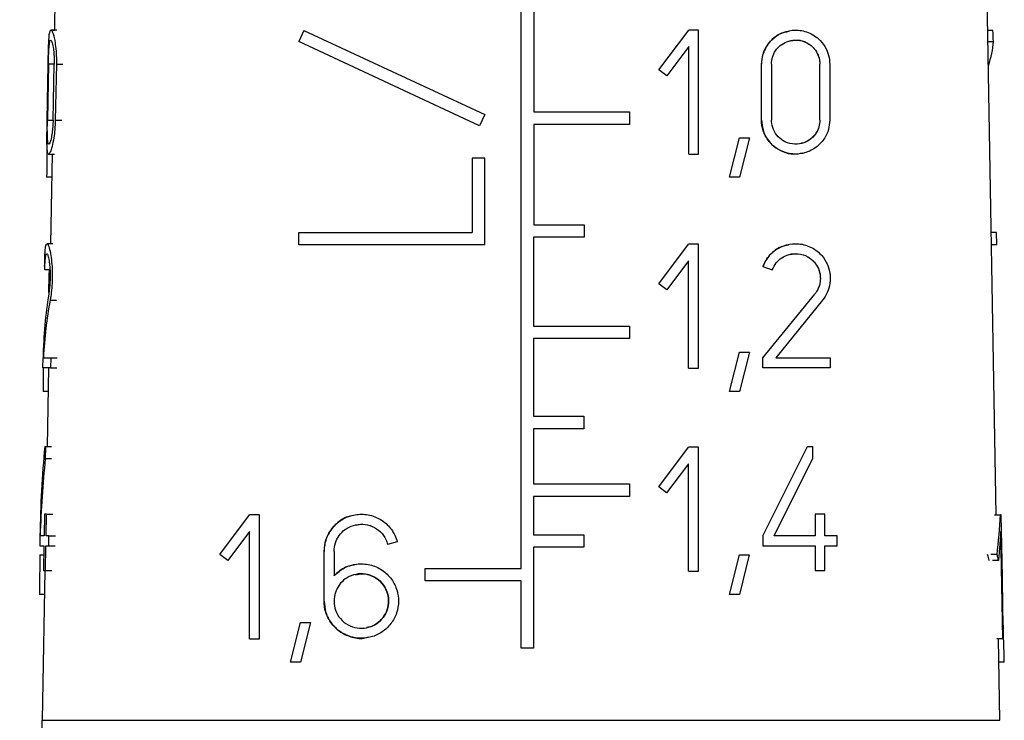
# Model space of a CAD drawing. Units: millimetres. Extents: x 10 to 416, y 10 to 287.
# Drawn here: x 80 to 89, y 131 to 137 of the extents above; entities that cross this region are included whole.
import ezdxf

# ---------------------------------------------------------------- set-up
doc = ezdxf.new("R2010")
doc.units = ezdxf.units.MM

msp = doc.modelspace()

# ---------------------------------------------------------------- linework, layer by layer
at = {"color": 7, "linetype": 'Continuous', "lineweight": 25}
for p, q in [((84.5589, 132.555), (84.5589, 142.35)), ((88.7748, 133.031), (88.6252, 141.5999)), ((80.431, 138.0732), (80.4181, 137.331)), ((84.6714, 137.595), (84.6714, 136.605)), ((80.441, 137.331), (80.3876, 137.331)), ((80.4081, 137.331), (80.4181, 137.331)), ((82.6328, 137.3289), (82.5863, 137.2292)), ((82.6328, 137.3289), (84.2363, 136.5811)), ((85.7817, 136.979), (86.0457, 137.331)), ((86.1337, 137.331), (86.0457, 137.331)), ((86.1337, 136.231), (86.1337, 137.331)), ((88.7454, 137.3289), (88.6998, 137.3289)), ((84.1898, 136.4814), (82.5863, 137.2292)), ((86.0457, 137.1844), (85.8521, 136.9262)), ((86.0457, 136.231), (86.0457, 137.1844)), ((88.7015, 137.2292), (88.7492, 137.2292)), ((80.3543, 136.5335), (80.363, 137.0285)), ((80.3653, 137.0285), (80.3564, 136.5335)), ((80.4068, 136.5335), (80.4164, 137.0285)), ((80.4363, 137.0285), (80.4264, 136.5335)), ((85.8521, 136.9262), (85.7817, 136.979)), ((86.6925, 136.5335), (86.6925, 137.0285)), ((86.7805, 137.0285), (86.7805, 136.5335)), ((87.2095, 136.5335), (87.2095, 137.0285)), ((87.2975, 137.0285), (87.2975, 136.5335)), ((84.2363, 136.5811), (84.1898, 136.4814)), ((84.6714, 136.605), (85.5214, 136.605)), ((85.5214, 136.605), (85.5214, 136.495)), ((85.5214, 136.495), (84.6707, 136.495)), ((84.6707, 136.495), (84.6707, 135.605)), ((86.6925, 136.5335), (86.6925, 136.5335)), ((86.4094, 136.0254), (86.4974, 136.3754)), ((86.4974, 136.3754), (86.5854, 136.3754)), ((86.5854, 136.3754), (86.4974, 136.0254)), ((80.3673, 136.231), (80.4205, 136.231)), ((80.3989, 136.231), (80.385, 135.4365)), ((84.1263, 136.1948), (84.1263, 135.5348)), ((84.2363, 136.1948), (84.1263, 136.1948)), ((84.2363, 135.4248), (84.2363, 136.1948)), ((86.0457, 136.231), (86.1337, 136.231)), ((80.3953, 136.0254), (80.3496, 136.0254)), ((86.4974, 136.0254), (86.4094, 136.0254)), ((84.6707, 135.605), (85.1177, 135.605)), ((85.1177, 135.605), (85.1177, 135.495)), ((82.5863, 135.4248), (82.5863, 135.5348)), ((82.5863, 135.5348), (84.1263, 135.5348)), ((85.1177, 135.495), (84.67, 135.495)), ((84.67, 135.495), (84.67, 134.705)), ((88.7782, 135.5348), (88.7311, 135.5348)), ((88.78, 135.4248), (88.7782, 135.5348)), ((80.4056, 135.4365), (80.353, 135.4365)), ((84.2363, 135.4248), (82.5863, 135.4248)), ((85.7807, 135.079), (86.0447, 135.431)), ((86.1327, 135.431), (86.0447, 135.431)), ((86.1327, 135.156), (86.1327, 135.431)), ((88.78, 135.4248), (88.733, 135.4248)), ((86.0447, 135.2844), (85.8511, 135.0262)), ((86.0447, 134.331), (86.0447, 135.2844)), ((86.7046, 135.2339), (86.7872, 135.2038)), ((80.3789, 135.2038), (80.333, 135.2038)), ((80.3703, 135.0024), (80.3728, 135.156)), ((80.3728, 135.156), (80.3736, 135.2038)), ((86.1327, 134.881), (86.1327, 135.156)), ((85.8511, 135.0262), (85.7807, 135.079)), ((86.7046, 134.4245), (87.1646, 134.9896)), ((86.1327, 134.606), (86.1327, 134.881)), ((87.2328, 134.9341), (86.818, 134.4245)), ((84.67, 134.705), (85.5204, 134.705)), ((85.5204, 134.705), (85.5204, 134.595)), ((85.5204, 134.595), (84.6695, 134.595)), ((84.6695, 134.595), (84.6695, 133.905)), ((86.1327, 134.331), (86.1327, 134.606)), ((86.4084, 134.1254), (86.4964, 134.4754)), ((86.4964, 134.4754), (86.5844, 134.4754)), ((86.5844, 134.4754), (86.4964, 134.1254)), ((80.3159, 134.3365), (80.3174, 134.4245)), ((80.3204, 134.4245), (80.3856, 134.4245)), ((80.3856, 134.4245), (80.3839, 134.3365)), ((80.3856, 134.4245), (80.4426, 134.4245)), ((86.7046, 134.3365), (86.7046, 134.4245)), ((86.818, 134.4245), (87.302, 134.4245)), ((87.302, 134.4245), (87.302, 134.3365)), ((80.3839, 134.3365), (80.3159, 134.3365)), ((80.3658, 134.3365), (80.3536, 133.6365)), ((80.3839, 134.3365), (80.4409, 134.3365)), ((86.0447, 134.331), (86.1327, 134.331)), ((87.302, 134.3365), (86.7046, 134.3365)), ((80.3621, 134.1254), (80.3174, 134.1254)), ((86.4964, 134.1254), (86.4084, 134.1254)), ((84.6695, 133.905), (85.1168, 133.905)), ((85.1168, 133.905), (85.1168, 133.795)), ((85.1168, 133.795), (84.669, 133.795)), ((84.669, 133.795), (84.669, 133.305)), ((80.3324, 133.6365), (80.3392, 133.6365)), ((80.3392, 133.6365), (80.3371, 133.5278)), ((80.3392, 133.6365), (80.3939, 133.6365)), ((85.7799, 133.279), (86.0439, 133.631)), ((86.1319, 133.631), (86.0439, 133.631)), ((86.1319, 133.356), (86.1319, 133.631)), ((86.7046, 132.8445), (87.1006, 133.6365)), ((87.1006, 133.6365), (87.1446, 133.6365)), ((87.1446, 133.6365), (87.1446, 133.5278)), ((80.3918, 133.5278), (80.3371, 133.5278)), ((86.0439, 133.4844), (85.8503, 133.2262)), ((86.0439, 132.531), (86.0439, 133.4844)), ((86.8029, 132.8445), (87.1446, 133.5278)), ((86.1319, 133.081), (86.1319, 133.356)), ((84.669, 133.305), (85.5197, 133.305)), ((85.5197, 133.305), (85.5197, 133.195)), ((85.8503, 133.2262), (85.7799, 133.279)), ((85.5197, 133.195), (84.6687, 133.195)), ((84.6687, 133.195), (84.6687, 132.855)), ((86.1319, 132.806), (86.1319, 133.081)), ((80.3314, 133.037), (80.3277, 132.8445)), ((80.3479, 133.037), (80.3314, 133.037)), ((80.3441, 132.8445), (80.3479, 133.037)), ((80.3479, 133.037), (80.404, 133.037)), ((81.8866, 132.679), (82.1506, 133.031)), ((82.2386, 133.031), (82.1506, 133.031)), ((82.2386, 132.756), (82.2386, 133.031)), ((87.1666, 133.037), (87.1666, 132.8445)), ((87.2546, 133.037), (87.1666, 133.037)), ((87.2546, 132.8445), (87.2546, 133.037)), ((88.7598, 133.031), (88.8124, 133.031)), ((88.8192, 133.031), (88.8124, 133.031)), ((88.8241, 132.756), (88.8192, 133.031)), ((82.1506, 132.8844), (81.957, 132.6262)), ((82.1506, 131.931), (82.1506, 132.8844)), ((88.8151, 132.8844), (88.7952, 132.6262)), ((88.8325, 131.931), (88.8151, 132.8844)), ((80.2898, 132.8445), (80.2882, 132.7565)), ((80.3277, 132.8445), (80.2917, 132.8445)), ((80.3694, 132.8445), (80.3441, 132.8445)), ((80.3676, 132.7565), (80.3694, 132.8445)), ((80.3694, 132.8445), (80.4271, 132.8445)), ((83.46, 132.7919), (83.375, 132.7692)), ((84.6687, 132.855), (85.1162, 132.855)), ((85.1162, 132.855), (85.1162, 132.745)), ((86.1319, 132.531), (86.1319, 132.806)), ((86.7046, 132.8445), (86.7046, 132.7565)), ((87.1666, 132.8445), (86.8029, 132.8445)), ((87.3646, 132.8445), (87.2546, 132.8445)), ((87.3646, 132.7565), (87.3646, 132.8445)), ((80.2882, 132.7565), (80.326, 132.7565)), ((80.326, 132.7565), (80.3219, 132.5365)), ((80.3381, 132.5365), (80.3424, 132.7565)), ((80.3424, 132.7565), (80.3676, 132.7565)), ((80.3676, 132.7565), (80.4253, 132.7565)), ((82.2386, 132.481), (82.2386, 132.756)), ((82.8112, 132.2665), (82.8112, 132.7065)), ((82.8992, 132.7065), (82.8992, 132.4909)), ((85.1162, 132.745), (84.668, 132.745)), ((84.668, 132.745), (84.668, 131.8498)), ((86.7046, 132.7565), (87.1666, 132.7565)), ((87.1666, 132.7565), (87.1666, 132.5365)), ((87.2546, 132.7565), (87.3646, 132.7565)), ((87.2546, 132.5365), (87.2546, 132.7565)), ((88.8291, 132.481), (88.8241, 132.756)), ((80.2887, 132.6754), (80.3245, 132.6754)), ((81.957, 132.6262), (81.8866, 132.679)), ((86.4076, 132.3254), (86.4956, 132.6754)), ((86.4956, 132.6754), (86.5836, 132.6754)), ((86.5836, 132.6754), (86.4956, 132.3254)), ((88.7816, 132.679), (88.7259, 132.679)), ((88.7952, 132.6262), (88.7404, 132.6262)), ((80.3344, 132.5365), (80.3112, 131.2086)), ((80.3219, 132.5365), (80.3381, 132.5365)), ((80.3381, 132.5365), (80.3942, 132.5365)), ((83.7086, 132.445), (83.7086, 132.555)), ((83.7086, 132.555), (84.5589, 132.555)), ((86.0439, 132.531), (86.1319, 132.531)), ((87.1666, 132.5365), (87.2546, 132.5365)), ((82.2386, 132.206), (82.2386, 132.481)), ((84.5589, 132.445), (83.7086, 132.445)), ((84.5589, 131.8498), (84.5589, 132.445)), ((88.834, 132.206), (88.8291, 132.481)), ((80.3307, 132.3254), (80.2869, 132.3254)), ((86.4956, 132.3254), (86.4076, 132.3254)), ((82.2386, 131.931), (82.2386, 132.206)), ((88.839, 131.931), (88.834, 132.206)), ((82.5143, 131.7254), (82.6023, 132.0754)), ((82.6023, 132.0754), (82.6903, 132.0754)), ((82.6903, 132.0754), (82.6023, 131.7254)), ((82.1506, 131.931), (82.2386, 131.931)), ((88.8325, 131.931), (88.78, 131.931)), ((88.8066, 131.2086), (88.794, 131.931)), ((88.8325, 131.931), (88.839, 131.931)), ((84.668, 131.8498), (84.5589, 131.8498)), ((82.6023, 131.7254), (82.5143, 131.7254)), ((88.8461, 131.7254), (88.7976, 131.7254))]:
    msp.add_line(p, q, dxfattribs=at)
at = {"color": 8, "linetype": 'Continuous', "lineweight": 25}
for p, q in [((80.4164, 137.0285), (80.3653, 137.0285)), ((80.4363, 137.0285), (80.4937, 137.0285)), ((80.3564, 136.5335), (80.4068, 136.5335)), ((80.4264, 136.5335), (80.4838, 136.5335)), ((80.3804, 134.9341), (80.4365, 134.9341)), ((80.3112, 131.2086), (88.8066, 131.2086))]:
    msp.add_line(p, q, dxfattribs=at)
at = {"color": 7, "linetype": 'Continuous', "lineweight": 25}
msp.add_arc((78.8114, 131.2348), 1.5, 330, 359, dxfattribs=at)
for centre, major_axis, ratio, start_param, end_param in [((84.6361, 141.1283), (-2.4217, 8.7974), 0.379212, 4.151858, 4.164377), ((84.5418, 136.2934), (4.1861, 1.1527), 0.379476, 6.032099, 6.152475), ((84.7106, 127.1091), (-2.2901, 17.3709), 0.213677, 0.980225, 1.003859), ((84.5455, 136.0051), (4.2061, 0.8466), 0.304072, 3.083709, 3.106565), ((84.6049, 131.6759), (-3.3007, 4.9416), 0.554178, 0.536158, 0.667506), ((84.6049, 131.5364), (-3.3026, 4.9444), 0.554178, 0.515984, 0.636552), ((84.7117, 125.2039), (-2.3075, 17.5031), 0.213677, 0.993952, 1.008022), ((84.6348, 128.2496), (-2.6138, 8.6349), 0.402304, 0.781793, 0.893101), ((84.6349, 128.0526), (-2.6159, 8.6418), 0.402304, 0.769446, 0.86672), ((84.6079, 136.1114), (-3.0831, 5.3692), 0.534293, 3.757188, 3.834163), ((84.7128, 123.3982), (-2.324, 17.6284), 0.213677, 0.988679, 1.011852), ((84.5312, 130.6332), (4.0461, 2.3243), 0.534409, 6.140407, 6.161964), ((84.5307, 130.6325), (4.1178, 2.3655), 0.534409, 6.126728, 6.14767), ((84.7036, 138.7067), (-2.184, 16.5661), 0.213677, 4.249399, 4.272562)]:
    msp.add_ellipse(centre, major_axis=major_axis, ratio=ratio, start_param=start_param, end_param=end_param, dxfattribs=at)
for points, knots in [([(80.363, 137.0285), (80.3635, 137.0592), (80.3647, 137.1204), (80.3669, 137.2023), (80.3704, 137.2698), (80.3764, 137.318), (80.3869, 137.3378), (80.4025, 137.3176), (80.4196, 137.2557), (80.4315, 137.1715), (80.4367, 137.0956), (80.4364, 137.0479), (80.4363, 137.0285)], [0, 0, 0, 0, 0.086533, 0.172881, 0.263934, 0.367303, 0.48707, 0.624012, 0.769446, 0.865363, 0.945132, 1, 1, 1, 1]), ([(86.6925, 137.0285), (86.6952, 137.0592), (86.7007, 137.1204), (86.7424, 137.2023), (86.8046, 137.2698), (86.8895, 137.318), (86.9942, 137.3378), (87.1091, 137.3176), (87.2054, 137.2557), (87.2662, 137.1715), (87.2936, 137.0956), (87.2964, 137.0479), (87.2975, 137.0285)], [0, 0, 0, 0, 0.086533, 0.172881, 0.263934, 0.367303, 0.48707, 0.624012, 0.769446, 0.865363, 0.945132, 1, 1, 1, 1]), ([(80.3653, 137.0285), (80.3657, 137.0501), (80.3666, 137.0931), (80.369, 137.1507), (80.3724, 137.1986), (80.3776, 137.2333), (80.3855, 137.2479), (80.3962, 137.2336), (80.4069, 137.1892), (80.414, 137.1289), (80.4168, 137.0752), (80.4166, 137.0418), (80.4164, 137.0285)], [0, 0, 0, 0, 0.085876, 0.171545, 0.262402, 0.366713, 0.488291, 0.626688, 0.771199, 0.866538, 0.947159, 1, 1, 1, 1]), ([(86.9336, 137.3183), (86.9053, 137.3126), (86.8453, 137.3005), (86.7652, 137.2342), (86.71, 137.146), (86.6933, 137.0713), (86.6926, 137.0351), (86.6925, 137.0285)], [0, 0, 0, 0, 0.2333229, 0.4944926, 0.7571733, 0.9561931, 1, 1, 1, 1]), ([(86.7805, 137.0285), (86.7824, 137.0501), (86.7862, 137.0931), (86.8152, 137.1507), (86.8588, 137.1986), (86.9188, 137.2333), (86.9935, 137.2479), (87.0758, 137.2336), (87.1447, 137.1892), (87.1879, 137.1289), (87.2069, 137.0752), (87.2087, 137.0418), (87.2095, 137.0285)], [0, 0, 0, 0, 0.085876, 0.171545, 0.262402, 0.366713, 0.488291, 0.626688, 0.771199, 0.866538, 0.947159, 1, 1, 1, 1]), ([(86.9509, 137.2351), (86.9634, 137.2383), (87.004, 137.2488), (87.0751, 137.2329), (87.1443, 137.1899), (87.1876, 137.1293), (87.2068, 137.0757), (87.2087, 137.0421), (87.2095, 137.0285)], [0, 0, 0, 0, 0.108099, 0.350264, 0.604397, 0.768787, 0.906931, 1, 1, 1, 1]), ([(80.4264, 136.5335), (80.4253, 136.5049), (80.4229, 136.4477), (80.4121, 136.3644), (80.3975, 136.2935), (80.3802, 136.2416), (80.3647, 136.2229), (80.3554, 136.2507), (80.352, 136.3187), (80.3523, 136.4077), (80.3535, 136.4858), (80.3542, 136.5263), (80.3543, 136.5335)], [0, 0, 0, 0, 0.08102, 0.161675, 0.272385, 0.385085, 0.522263, 0.668008, 0.77635, 0.885288, 0.979432, 1, 1, 1, 1]), ([(80.4068, 136.5335), (80.406, 136.513), (80.4045, 136.472), (80.3978, 136.4126), (80.3887, 136.3625), (80.3777, 136.3263), (80.3673, 136.3135), (80.36, 136.3328), (80.3563, 136.3807), (80.3554, 136.4444), (80.3559, 136.5002), (80.3564, 136.5287), (80.3564, 136.5335)], [0, 0, 0, 0, 0.082006, 0.163678, 0.273322, 0.384664, 0.519438, 0.664514, 0.774865, 0.885875, 0.98054, 1, 1, 1, 1]), ([(86.6925, 136.5335), (86.6951, 136.5034), (86.7004, 136.4433), (86.7409, 136.3622), (86.8013, 136.2951), (86.8831, 136.2475), (86.9731, 136.2246), (87.0315, 136.2369), (87.0574, 136.2423)], [0, 0, 0, 0, 0.149607, 0.298966, 0.454734, 0.630678, 0.83553, 1, 1, 1, 1]), ([(87.2975, 136.5335), (87.295, 136.5049), (87.2902, 136.4477), (87.2511, 136.3644), (87.1881, 136.2935), (87.0958, 136.2416), (86.9826, 136.2229), (86.8676, 136.2507), (86.773, 136.3187), (86.7131, 136.4077), (86.6935, 136.4858), (86.6926, 136.5263), (86.6925, 136.5335)], [0, 0, 0, 0, 0.08102, 0.161675, 0.272385, 0.385085, 0.522263, 0.668008, 0.77635, 0.885288, 0.979432, 1, 1, 1, 1]), ([(87.2095, 136.5335), (87.2077, 136.513), (87.2042, 136.472), (87.1759, 136.4126), (87.1309, 136.3625), (87.0655, 136.3263), (86.986, 136.3135), (86.9052, 136.3328), (86.8379, 136.3807), (86.795, 136.4444), (86.7812, 136.5002), (86.7806, 136.5287), (86.7805, 136.5335)], [0, 0, 0, 0, 0.082006, 0.163678, 0.273322, 0.384664, 0.519438, 0.664514, 0.774865, 0.885875, 0.98054, 1, 1, 1, 1]), ([(87.2095, 136.5335), (87.2077, 136.5131), (87.2043, 136.4725), (87.1764, 136.413), (87.1278, 136.3605), (87.0778, 136.3287), (87.0449, 136.3266), (87.0395, 136.3263)], [0, 0, 0, 0, 0.186626, 0.372457, 0.624674, 0.938792, 1, 1, 1, 1]), ([(80.3316, 135.2339), (80.3323, 135.2645), (80.3338, 135.3256), (80.3376, 135.3912), (80.3443, 135.4331), (80.3557, 135.4419), (80.3712, 135.409), (80.3863, 135.3412), (80.3964, 135.2596), (80.4, 135.1865), (80.3998, 135.1143), (80.3958, 135.0411), (80.3879, 134.9767), (80.3824, 134.945), (80.3804, 134.9341)], [0, 0, 0, 0, 0.088096, 0.175839, 0.273366, 0.386311, 0.513322, 0.621532, 0.705824, 0.776659, 0.814294, 0.887895, 0.961166, 1, 1, 1, 1]), ([(86.7046, 135.2339), (86.7193, 135.2645), (86.7486, 135.3256), (86.8242, 135.3912), (86.9173, 135.4331), (87.0286, 135.4419), (87.1382, 135.409), (87.2245, 135.3412), (87.2775, 135.2596), (87.2988, 135.1865), (87.3041, 135.1143), (87.2933, 135.0411), (87.2648, 134.9767), (87.2411, 134.945), (87.2328, 134.9341)], [0, 0, 0, 0, 0.088096, 0.175839, 0.273366, 0.386311, 0.513322, 0.621532, 0.705824, 0.776659, 0.814294, 0.887895, 0.961166, 1, 1, 1, 1]), ([(86.9315, 135.4237), (86.9027, 135.4179), (86.8417, 135.4055), (86.7645, 135.3413), (86.7214, 135.2774), (86.707, 135.2402), (86.7046, 135.2339)], [0, 0, 0, 0, 0.304151, 0.646067, 0.939973, 1, 1, 1, 1]), ([(80.333, 135.2038), (80.3338, 135.2257), (80.3354, 135.2694), (80.3393, 135.3162), (80.345, 135.3463), (80.3534, 135.3524), (80.3637, 135.328), (80.373, 135.2787), (80.3792, 135.2174), (80.3808, 135.1646), (80.3803, 135.1136), (80.3779, 135.0654), (80.373, 135.0195), (80.3696, 134.997), (80.3684, 134.9896)], [0, 0, 0, 0, 0.088687, 0.176985, 0.276094, 0.39122, 0.519396, 0.624754, 0.70864, 0.793075, 0.814753, 0.889302, 0.96355, 1, 1, 1, 1]), ([(86.7872, 135.2038), (86.7978, 135.2257), (86.8188, 135.2694), (86.8728, 135.3162), (86.9398, 135.3463), (87.0202, 135.3524), (87.0988, 135.328), (87.1601, 135.2787), (87.1992, 135.2174), (87.2127, 135.1646), (87.2149, 135.1136), (87.2077, 135.0654), (87.1871, 135.0195), (87.1702, 134.997), (87.1646, 134.9896)], [0, 0, 0, 0, 0.088687, 0.176985, 0.276094, 0.39122, 0.519396, 0.624754, 0.70864, 0.793075, 0.814753, 0.889302, 0.96355, 1, 1, 1, 1]), ([(86.9482, 135.3418), (86.971, 135.3453), (87.0237, 135.3533), (87.099, 135.3274), (87.1603, 135.2786), (87.1974, 135.2201), (87.2119, 135.1685), (87.2154, 135.1175), (87.2078, 135.0658), (87.1873, 135.0198), (87.1704, 134.9973), (87.1646, 134.9896)], [0, 0, 0, 0, 0.139462, 0.32269, 0.471948, 0.589597, 0.689548, 0.738955, 0.843012, 0.946629, 1, 1, 1, 1]), ([(82.8112, 132.7065), (82.8145, 132.7412), (82.8209, 132.8105), (82.8704, 132.9038), (82.9449, 132.979), (83.044, 133.0286), (83.1591, 133.0431), (83.2755, 133.0159), (83.3743, 132.9495), (83.4348, 132.8682), (83.4535, 132.8118), (83.46, 132.7919)], [0, 0, 0, 0, 0.105855, 0.211571, 0.321116, 0.439398, 0.565024, 0.692752, 0.817102, 0.93581, 1, 1, 1, 1]), ([(83.0734, 133.0243), (83.0559, 133.0217), (82.9994, 133.0133), (82.917, 132.9568), (82.8438, 132.8648), (82.814, 132.774), (82.8119, 132.7214), (82.8112, 132.7065)], [0, 0, 0, 0, 0.121574, 0.393703, 0.658527, 0.90307, 1, 1, 1, 1]), ([(82.8992, 132.7065), (82.9016, 132.7321), (82.9064, 132.7833), (82.9432, 132.852), (82.9983, 132.9071), (83.0712, 132.943), (83.1553, 132.9532), (83.2403, 132.9331), (83.3127, 132.8842), (83.3568, 132.8246), (83.3703, 132.7834), (83.375, 132.7692)], [0, 0, 0, 0, 0.1065373, 0.2129536, 0.3227453, 0.4404205, 0.5651825, 0.6927052, 0.8177237, 0.937254, 1, 1, 1, 1]), ([(83.0911, 132.9404), (83.112, 132.9444), (83.1614, 132.9537), (83.2401, 132.9327), (83.3126, 132.8845), (83.3568, 132.8246), (83.3703, 132.7833), (83.375, 132.7692)], [0, 0, 0, 0, 0.177391, 0.419024, 0.655739, 0.881654, 1, 1, 1, 1]), ([(82.8992, 132.4909), (82.9285, 132.5165), (82.9869, 132.5678), (83.1001, 132.6004), (83.2179, 132.5949), (83.3279, 132.5472), (83.4132, 132.4652), (83.4614, 132.3666), (83.4764, 132.2617), (83.4593, 132.1584), (83.4078, 132.0622), (83.3283, 131.9875), (83.2282, 131.9419), (83.1162, 131.931), (83.0037, 131.959), (82.9051, 132.0257), (82.8366, 132.123), (82.8128, 132.2097), (82.8115, 132.2571), (82.8112, 132.2665)], [0, 0, 0, 0, 0.064225, 0.128353, 0.19464, 0.260477, 0.323735, 0.384135, 0.43362, 0.490863, 0.54809, 0.605805, 0.665202, 0.72724, 0.792255, 0.859031, 0.924363, 0.984899, 1, 1, 1, 1]), ([(83.0736, 132.5846), (83.0492, 132.5799), (82.9831, 132.5672), (82.9317, 132.5204), (82.8992, 132.4909)], [0, 0, 0, 0, 0.3687776, 1, 1, 1, 1]), ([(83.3832, 132.2665), (83.3807, 132.2402), (83.3757, 132.1876), (83.3368, 132.1172), (83.2792, 132.0624), (83.2058, 132.0286), (83.1233, 132.0204), (83.0404, 132.0409), (82.9681, 132.09), (82.9178, 132.1612), (82.9008, 132.2246), (82.8981, 132.2848), (82.9075, 132.3433), (82.9429, 132.412), (82.9985, 132.4671), (83.0712, 132.5031), (83.1554, 132.5132), (83.2402, 132.4931), (83.313, 132.4442), (83.3631, 132.3745), (83.3817, 132.3113), (83.383, 132.2753), (83.3832, 132.2665)], [0, 0, 0, 0, 0.050354, 0.10069, 0.151599, 0.204278, 0.259449, 0.317104, 0.375893, 0.433115, 0.486368, 0.500088, 0.549055, 0.597966, 0.648423, 0.702489, 0.759798, 0.818369, 0.875795, 0.93071, 0.983137, 1, 1, 1, 1]), ([(83.0911, 132.5004), (83.112, 132.5044), (83.1614, 132.5137), (83.24, 132.4927), (83.3128, 132.4445), (83.3632, 132.3745), (83.3813, 132.3113), (83.3847, 132.2492), (83.3746, 132.1877), (83.3372, 132.117), (83.2793, 132.064), (83.2273, 132.0348), (83.1965, 132.0323), (83.1915, 132.0319)], [0, 0, 0, 0, 0.086778, 0.204845, 0.320519, 0.430936, 0.536157, 0.569977, 0.670898, 0.77178, 0.873857, 0.979614, 1, 1, 1, 1]), ([(82.8112, 132.2665), (82.8145, 132.2316), (82.821, 132.1617), (82.8711, 132.0683), (82.9467, 131.9923), (83.0471, 131.9448), (83.1407, 131.9282), (83.1939, 131.9443), (83.2088, 131.9488)], [0, 0, 0, 0, 0.171266, 0.342231, 0.521163, 0.715285, 0.920263, 1, 1, 1, 1])]:
    msp.add_open_spline(points, degree=3, knots=knots, dxfattribs=at)

doc.saveas('drawing.dxf')
